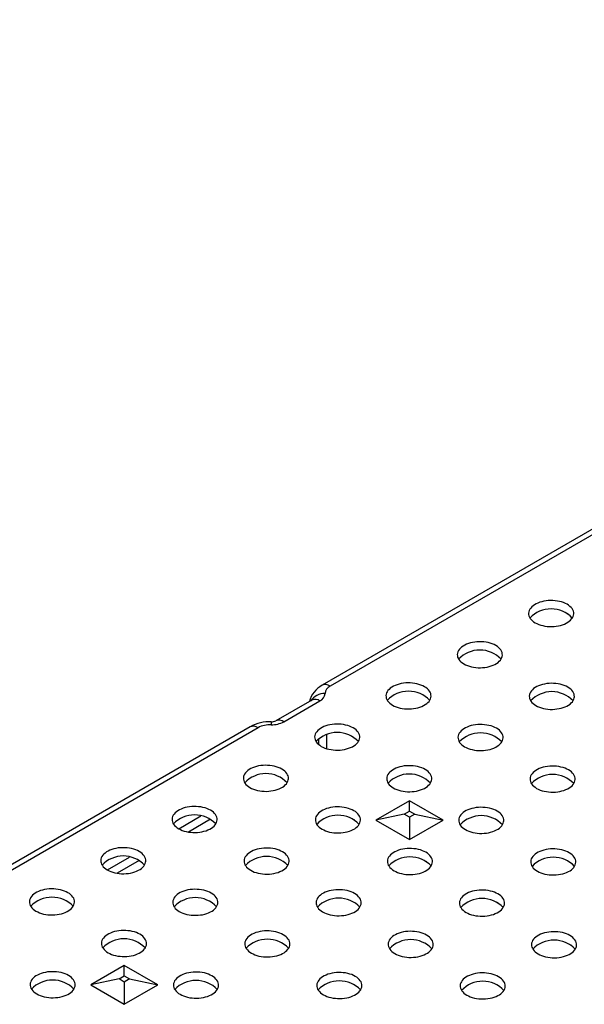
# Model space of a CAD drawing. Units: millimetres. Extents: x 28 to 1652, y 28 to 1160.
# Drawn here: x 1120 to 1198, y 865 to 1000 of the extents above; entities that cross this region are included whole.
import ezdxf

# ---------------------------------------------------------------- set-up
doc = ezdxf.new("R2010")
doc.units = ezdxf.units.MM
doc.header["$LTSCALE"] = 4
doc.layers.add('HAURATON_PRODUCT_CONTOUR', color=7, linetype='Continuous', lineweight=25)

msp = doc.modelspace()

# ---------------------------------------------------------------- linework, layer by layer
at = {"layer": 'HAURATON_PRODUCT_CONTOUR'}
for p, q in [((1376.7, 1031.77), (1163.16, 908.5)), ((1268.62, 970.13), (1162.04, 908.61)), ((1195.57, 918.58), (1195.85, 918.42)), ((1160.63, 906.56), (1155.68, 903.71)), ((1156.8, 903.6), (1161.75, 906.45)), ((1160.63, 906.56), (1160.63, 906.56)), ((1152.14, 902.89), (1093.1, 868.81)), ((1153.26, 902.78), (1094.22, 868.7)), ((1161.58, 900.46), (1161.58, 901.29)), ((1162.64, 901.83), (1162.64, 899.92)), ((1156.43, 895.91), (1156.59, 895.83)), ((1174.07, 892.75), (1169.45, 890.09)), ((1178.69, 890.09), (1174.07, 892.75)), ((1174.07, 891.32), (1174.07, 892.75)), ((1173.34, 890.9), (1174.07, 891.32)), ((1174.07, 891.32), (1174.8, 890.9)), ((1142.33, 888.91), (1145.38, 890.67)), ((1146.71, 890.21), (1143.66, 888.45)), ((1166.33, 890.2), (1166.48, 890.11)), ((1173.34, 890.9), (1169.45, 890.09)), ((1169.45, 890.09), (1174.07, 887.42)), ((1174.07, 890.48), (1173.34, 890.9)), ((1174.8, 890.9), (1174.07, 890.48)), ((1174.07, 890.48), (1174.07, 887.42)), ((1174.07, 887.42), (1178.69, 890.09)), ((1174.8, 890.9), (1178.69, 890.09)), ((1132.53, 883.25), (1135.58, 885.01)), ((1136.91, 884.55), (1133.86, 882.79)), ((1176.23, 884.48), (1176.38, 884.4)), ((1186.13, 878.77), (1186.28, 878.68)), ((1196.03, 873.05), (1196.18, 872.97)), ((1134.86, 870.12), (1130.25, 867.45)), ((1139.48, 867.45), (1134.86, 870.12)), ((1134.86, 868.69), (1134.86, 870.12)), ((1134.13, 868.27), (1130.25, 867.45)), ((1134.13, 868.27), (1134.86, 868.69)), ((1134.86, 867.85), (1134.13, 868.27)), ((1134.86, 868.69), (1135.59, 868.27)), ((1135.59, 868.27), (1134.86, 867.85)), ((1135.59, 868.27), (1139.48, 867.45)), ((1130.25, 867.45), (1134.86, 864.79)), ((1134.86, 867.85), (1134.86, 864.79)), ((1134.86, 864.79), (1139.48, 867.45))]:
    msp.add_line(p, q, dxfattribs=at)
at = {"layer": 'HAURATON_PRODUCT_CONTOUR', "flags": 128}
for points in [[(1191.33, 917.2), (1191.57, 917.08), (1191.82, 916.97), (1192.09, 916.88), (1192.37, 916.8), (1192.67, 916.74), (1192.98, 916.7), (1193.29, 916.68), (1193.6, 916.67), (1193.92, 916.69), (1194.22, 916.72), (1194.53, 916.77), (1194.82, 916.84), (1195.1, 916.92), (1195.36, 917.02), (1195.6, 917.13), (1195.82, 917.26), (1196.02, 917.4), (1196.2, 917.55), (1196.34, 917.72), (1196.46, 917.88), (1196.54, 918.06), (1196.6, 918.24), (1196.62, 918.42), (1196.62, 918.6), (1196.58, 918.78), (1196.5, 918.95), (1196.4, 919.13), (1196.27, 919.29), (1196.11, 919.45), (1195.93, 919.59), (1195.72, 919.73), (1195.48, 919.85), (1195.23, 919.96), (1194.96, 920.05), (1194.67, 920.12), (1194.38, 920.18), (1194.07, 920.22), (1193.76, 920.25), (1193.45, 920.25), (1193.13, 920.24), (1192.82, 920.21), (1192.52, 920.16), (1192.23, 920.09), (1191.95, 920), (1191.69, 919.9), (1191.45, 919.79), (1191.22, 919.66), (1191.03, 919.52), (1190.85, 919.37), (1190.71, 919.21), (1190.59, 919.04), (1190.5, 918.87), (1190.45, 918.69), (1190.43, 918.51), (1190.43, 918.33), (1190.47, 918.15), (1190.54, 917.97), (1190.65, 917.8), (1190.78, 917.63), (1190.94, 917.48), (1191.12, 917.33), (1191.33, 917.2)], [(1181.53, 911.54), (1181.76, 911.42), (1182.02, 911.31), (1182.29, 911.22), (1182.57, 911.14), (1182.87, 911.08), (1183.18, 911.04), (1183.49, 911.02), (1183.8, 911.02), (1184.11, 911.03), (1184.42, 911.06), (1184.73, 911.11), (1185.02, 911.18), (1185.3, 911.26), (1185.56, 911.36), (1185.8, 911.48), (1186.02, 911.6), (1186.22, 911.74), (1186.39, 911.9), (1186.54, 912.06), (1186.66, 912.23), (1186.74, 912.4), (1186.8, 912.58), (1186.82, 912.76), (1186.81, 912.94), (1186.77, 913.12), (1186.7, 913.3), (1186.6, 913.47), (1186.47, 913.63), (1186.31, 913.79), (1186.13, 913.93), (1185.91, 914.07), (1185.68, 914.19), (1185.43, 914.3), (1185.16, 914.39), (1184.87, 914.47), (1184.58, 914.52), (1184.27, 914.57), (1183.96, 914.59), (1183.64, 914.59), (1183.33, 914.58), (1183.02, 914.55), (1182.72, 914.5), (1182.43, 914.43), (1182.15, 914.35), (1181.89, 914.25), (1181.64, 914.13), (1181.42, 914), (1181.22, 913.86), (1181.05, 913.71), (1180.91, 913.55), (1180.79, 913.38), (1180.7, 913.21), (1180.65, 913.03), (1180.62, 912.85), (1180.63, 912.67), (1180.67, 912.49), (1180.74, 912.31), (1180.84, 912.14), (1180.98, 911.98), (1181.13, 911.82), (1181.32, 911.67), (1181.53, 911.54)], [(1171.73, 905.88), (1171.96, 905.76), (1172.22, 905.65), (1172.49, 905.56), (1172.77, 905.48), (1173.07, 905.43), (1173.37, 905.38), (1173.69, 905.36), (1174, 905.36), (1174.31, 905.37), (1174.62, 905.4), (1174.92, 905.45), (1175.22, 905.52), (1175.49, 905.6), (1175.76, 905.7), (1176, 905.82), (1176.22, 905.95), (1176.42, 906.09), (1176.59, 906.24), (1176.74, 906.4), (1176.85, 906.57), (1176.94, 906.74), (1177, 906.92), (1177.02, 907.1), (1177.01, 907.28), (1176.97, 907.46), (1176.9, 907.64), (1176.8, 907.81), (1176.67, 907.97), (1176.51, 908.13), (1176.32, 908.28), (1176.11, 908.41), (1175.88, 908.53), (1175.63, 908.64), (1175.36, 908.73), (1175.07, 908.81), (1174.77, 908.87), (1174.47, 908.91), (1174.16, 908.93), (1173.84, 908.93), (1173.53, 908.92), (1173.22, 908.89), (1172.92, 908.84), (1172.63, 908.77), (1172.35, 908.69), (1172.09, 908.59), (1171.84, 908.47), (1171.62, 908.35), (1171.42, 908.21), (1171.25, 908.05), (1171.1, 907.89), (1170.99, 907.72), (1170.9, 907.55), (1170.85, 907.37), (1170.82, 907.19), (1170.83, 907.01), (1170.87, 906.83), (1170.94, 906.65), (1171.04, 906.48), (1171.17, 906.32), (1171.33, 906.16), (1171.52, 906.01), (1171.73, 905.88)], [(1191.43, 905.82), (1191.66, 905.7), (1191.92, 905.59), (1192.19, 905.5), (1192.47, 905.43), (1192.77, 905.37), (1193.08, 905.33), (1193.39, 905.3), (1193.7, 905.3), (1194.01, 905.31), (1194.32, 905.35), (1194.62, 905.4), (1194.92, 905.46), (1195.19, 905.55), (1195.46, 905.65), (1195.7, 905.76), (1195.92, 905.89), (1196.12, 906.03), (1196.29, 906.18), (1196.44, 906.34), (1196.56, 906.51), (1196.64, 906.68), (1196.7, 906.86), (1196.72, 907.04), (1196.71, 907.23), (1196.67, 907.4), (1196.6, 907.58), (1196.5, 907.75), (1196.37, 907.92), (1196.21, 908.07), (1196.02, 908.22), (1195.81, 908.35), (1195.58, 908.48), (1195.33, 908.58), (1195.06, 908.68), (1194.77, 908.75), (1194.48, 908.81), (1194.17, 908.85), (1193.86, 908.87), (1193.54, 908.88), (1193.23, 908.86), (1192.92, 908.83), (1192.62, 908.78), (1192.33, 908.72), (1192.05, 908.63), (1191.79, 908.53), (1191.54, 908.42), (1191.32, 908.29), (1191.12, 908.15), (1190.95, 908), (1190.81, 907.84), (1190.69, 907.67), (1190.6, 907.49), (1190.55, 907.32), (1190.52, 907.13), (1190.53, 906.95), (1190.57, 906.77), (1190.64, 906.6), (1190.74, 906.43), (1190.87, 906.26), (1191.03, 906.1), (1191.22, 905.96), (1191.43, 905.82)], [(1161.93, 900.22), (1162.16, 900.1), (1162.41, 899.99), (1162.68, 899.9), (1162.97, 899.83), (1163.27, 899.77), (1163.57, 899.73), (1163.88, 899.7), (1164.2, 899.7), (1164.51, 899.71), (1164.82, 899.74), (1165.12, 899.79), (1165.41, 899.86), (1165.69, 899.95), (1165.96, 900.05), (1166.2, 900.16), (1166.42, 900.29), (1166.62, 900.43), (1166.79, 900.58), (1166.94, 900.74), (1167.05, 900.91), (1167.14, 901.08), (1167.2, 901.26), (1167.22, 901.44), (1167.21, 901.62), (1167.17, 901.8), (1167.1, 901.98), (1167, 902.15), (1166.87, 902.32), (1166.71, 902.47), (1166.52, 902.62), (1166.31, 902.75), (1166.08, 902.87), (1165.83, 902.98), (1165.56, 903.07), (1165.27, 903.15), (1164.97, 903.21), (1164.67, 903.25), (1164.36, 903.27), (1164.04, 903.28), (1163.73, 903.26), (1163.42, 903.23), (1163.12, 903.18), (1162.83, 903.11), (1162.55, 903.03), (1162.29, 902.93), (1162.04, 902.82), (1161.82, 902.69), (1161.62, 902.55), (1161.45, 902.4), (1161.3, 902.23), (1161.19, 902.07), (1161.1, 901.89), (1161.05, 901.71), (1161.02, 901.53), (1161.03, 901.35), (1161.07, 901.17), (1161.14, 901), (1161.24, 900.82), (1161.37, 900.66), (1161.53, 900.5), (1161.72, 900.36), (1161.93, 900.22)], [(1181.63, 900.17), (1181.86, 900.04), (1182.12, 899.94), (1182.39, 899.84), (1182.67, 899.77), (1182.97, 899.71), (1183.27, 899.67), (1183.59, 899.65), (1183.9, 899.64), (1184.21, 899.66), (1184.52, 899.69), (1184.82, 899.74), (1185.12, 899.8), (1185.39, 899.89), (1185.66, 899.99), (1185.9, 900.1), (1186.12, 900.23), (1186.32, 900.37), (1186.49, 900.52), (1186.64, 900.68), (1186.75, 900.85), (1186.84, 901.03), (1186.9, 901.2), (1186.92, 901.39), (1186.91, 901.57), (1186.87, 901.75), (1186.8, 901.92), (1186.7, 902.09), (1186.57, 902.26), (1186.41, 902.42), (1186.22, 902.56), (1186.01, 902.7), (1185.78, 902.82), (1185.53, 902.93), (1185.26, 903.02), (1184.97, 903.09), (1184.67, 903.15), (1184.37, 903.19), (1184.06, 903.22), (1183.74, 903.22), (1183.43, 903.21), (1183.12, 903.17), (1182.82, 903.12), (1182.53, 903.06), (1182.25, 902.97), (1181.99, 902.87), (1181.74, 902.76), (1181.52, 902.63), (1181.32, 902.49), (1181.15, 902.34), (1181, 902.18), (1180.89, 902.01), (1180.8, 901.84), (1180.75, 901.66), (1180.72, 901.48), (1180.73, 901.3), (1180.77, 901.12), (1180.84, 900.94), (1180.94, 900.77), (1181.07, 900.6), (1181.23, 900.45), (1181.42, 900.3), (1181.63, 900.17)], [(1152.13, 894.56), (1152.36, 894.44), (1152.61, 894.34), (1152.88, 894.24), (1153.17, 894.17), (1153.47, 894.11), (1153.77, 894.07), (1154.08, 894.05), (1154.4, 894.04), (1154.71, 894.05), (1155.02, 894.09), (1155.32, 894.14), (1155.61, 894.2), (1155.89, 894.29), (1156.15, 894.39), (1156.4, 894.5), (1156.62, 894.63), (1156.82, 894.77), (1156.99, 894.92), (1157.14, 895.08), (1157.25, 895.25), (1157.34, 895.43), (1157.39, 895.6), (1157.42, 895.78), (1157.41, 895.97), (1157.37, 896.15), (1157.3, 896.32), (1157.2, 896.49), (1157.07, 896.66), (1156.91, 896.81), (1156.72, 896.96), (1156.51, 897.09), (1156.28, 897.22), (1156.02, 897.32), (1155.75, 897.42), (1155.47, 897.49), (1155.17, 897.55), (1154.87, 897.59), (1154.55, 897.61), (1154.24, 897.62), (1153.93, 897.6), (1153.62, 897.57), (1153.32, 897.52), (1153.02, 897.46), (1152.75, 897.37), (1152.48, 897.27), (1152.24, 897.16), (1152.02, 897.03), (1151.82, 896.89), (1151.65, 896.74), (1151.5, 896.58), (1151.39, 896.41), (1151.3, 896.23), (1151.24, 896.06), (1151.22, 895.87), (1151.23, 895.69), (1151.27, 895.51), (1151.34, 895.34), (1151.44, 895.17), (1151.57, 895), (1151.73, 894.84), (1151.92, 894.7), (1152.13, 894.56)], [(1171.83, 894.51), (1172.06, 894.39), (1172.31, 894.28), (1172.58, 894.19), (1172.87, 894.11), (1173.17, 894.05), (1173.47, 894.01), (1173.78, 893.99), (1174.1, 893.98), (1174.41, 894), (1174.72, 894.03), (1175.02, 894.08), (1175.31, 894.15), (1175.59, 894.23), (1175.85, 894.33), (1176.1, 894.44), (1176.32, 894.57), (1176.52, 894.71), (1176.69, 894.87), (1176.84, 895.03), (1176.95, 895.19), (1177.04, 895.37), (1177.09, 895.55), (1177.12, 895.73), (1177.11, 895.91), (1177.07, 896.09), (1177, 896.27), (1176.9, 896.44), (1176.77, 896.6), (1176.61, 896.76), (1176.42, 896.9), (1176.21, 897.04), (1175.98, 897.16), (1175.73, 897.27), (1175.45, 897.36), (1175.17, 897.43), (1174.87, 897.49), (1174.57, 897.53), (1174.26, 897.56), (1173.94, 897.56), (1173.63, 897.55), (1173.32, 897.52), (1173.02, 897.47), (1172.73, 897.4), (1172.45, 897.32), (1172.18, 897.22), (1171.94, 897.1), (1171.72, 896.97), (1171.52, 896.83), (1171.35, 896.68), (1171.2, 896.52), (1171.09, 896.35), (1171, 896.18), (1170.94, 896), (1170.92, 895.82), (1170.93, 895.64), (1170.97, 895.46), (1171.04, 895.28), (1171.14, 895.11), (1171.27, 894.94), (1171.43, 894.79), (1171.62, 894.64), (1171.83, 894.51)], [(1191.53, 894.45), (1191.76, 894.33), (1192.01, 894.22), (1192.29, 894.13), (1192.57, 894.05), (1192.87, 894), (1193.17, 893.95), (1193.49, 893.93), (1193.8, 893.93), (1194.11, 893.94), (1194.42, 893.97), (1194.72, 894.02), (1195.01, 894.09), (1195.29, 894.17), (1195.56, 894.27), (1195.8, 894.39), (1196.02, 894.52), (1196.22, 894.66), (1196.39, 894.81), (1196.54, 894.97), (1196.65, 895.14), (1196.74, 895.31), (1196.8, 895.49), (1196.82, 895.67), (1196.81, 895.85), (1196.77, 896.03), (1196.7, 896.21), (1196.6, 896.38), (1196.47, 896.54), (1196.31, 896.7), (1196.12, 896.85), (1195.91, 896.98), (1195.68, 897.1), (1195.43, 897.21), (1195.16, 897.3), (1194.87, 897.38), (1194.57, 897.44), (1194.27, 897.48), (1193.96, 897.5), (1193.64, 897.51), (1193.33, 897.49), (1193.02, 897.46), (1192.72, 897.41), (1192.43, 897.34), (1192.15, 897.26), (1191.89, 897.16), (1191.64, 897.04), (1191.42, 896.92), (1191.22, 896.78), (1191.05, 896.62), (1190.9, 896.46), (1190.79, 896.29), (1190.7, 896.12), (1190.65, 895.94), (1190.62, 895.76), (1190.63, 895.58), (1190.67, 895.4), (1190.74, 895.22), (1190.84, 895.05), (1190.97, 894.89), (1191.13, 894.73), (1191.32, 894.59), (1191.53, 894.45)], [(1142.33, 888.91), (1142.56, 888.78), (1142.81, 888.68), (1143.08, 888.59), (1143.37, 888.51), (1143.66, 888.45), (1143.97, 888.41), (1144.28, 888.39), (1144.6, 888.38), (1144.91, 888.4), (1145.22, 888.43), (1145.52, 888.48), (1145.81, 888.55), (1146.09, 888.63), (1146.35, 888.73), (1146.6, 888.84), (1146.82, 888.97), (1147.02, 889.11), (1147.19, 889.26), (1147.33, 889.42), (1147.45, 889.59), (1147.54, 889.77), (1147.59, 889.95), (1147.62, 890.13), (1147.61, 890.31), (1147.57, 890.49), (1147.5, 890.66), (1147.4, 890.84), (1147.27, 891), (1147.11, 891.16), (1146.92, 891.3), (1146.71, 891.44), (1146.48, 891.56), (1146.22, 891.67), (1145.95, 891.76), (1145.67, 891.83), (1145.37, 891.89), (1145.06, 891.93), (1144.75, 891.96), (1144.44, 891.96), (1144.13, 891.95), (1143.82, 891.91), (1143.51, 891.86), (1143.22, 891.8), (1142.95, 891.71), (1142.68, 891.61), (1142.44, 891.5), (1142.22, 891.37), (1142.02, 891.23), (1141.85, 891.08), (1141.7, 890.92), (1141.58, 890.75), (1141.5, 890.58), (1141.44, 890.4), (1141.42, 890.22), (1141.43, 890.04), (1141.47, 889.86), (1141.54, 889.68), (1141.64, 889.51), (1141.77, 889.34), (1141.93, 889.19), (1142.12, 889.04), (1142.33, 888.91)], [(1162.03, 888.85), (1162.26, 888.73), (1162.51, 888.62), (1162.78, 888.53), (1163.07, 888.45), (1163.37, 888.39), (1163.67, 888.35), (1163.98, 888.33), (1164.3, 888.33), (1164.61, 888.34), (1164.92, 888.37), (1165.22, 888.42), (1165.51, 888.49), (1165.79, 888.57), (1166.05, 888.67), (1166.3, 888.79), (1166.52, 888.91), (1166.72, 889.06), (1166.89, 889.21), (1167.04, 889.37), (1167.15, 889.54), (1167.24, 889.71), (1167.29, 889.89), (1167.32, 890.07), (1167.31, 890.25), (1167.27, 890.43), (1167.2, 890.61), (1167.1, 890.78), (1166.97, 890.94), (1166.81, 891.1), (1166.62, 891.25), (1166.41, 891.38), (1166.18, 891.5), (1165.92, 891.61), (1165.65, 891.7), (1165.37, 891.78), (1165.07, 891.84), (1164.77, 891.88), (1164.45, 891.9), (1164.14, 891.9), (1163.83, 891.89), (1163.52, 891.86), (1163.22, 891.81), (1162.92, 891.74), (1162.65, 891.66), (1162.38, 891.56), (1162.14, 891.44), (1161.92, 891.31), (1161.72, 891.17), (1161.55, 891.02), (1161.4, 890.86), (1161.29, 890.69), (1161.2, 890.52), (1161.14, 890.34), (1161.12, 890.16), (1161.13, 889.98), (1161.17, 889.8), (1161.24, 889.62), (1161.34, 889.45), (1161.47, 889.29), (1161.63, 889.13), (1161.82, 888.98), (1162.03, 888.85)], [(1181.73, 888.79), (1181.96, 888.67), (1182.21, 888.56), (1182.48, 888.47), (1182.77, 888.4), (1183.07, 888.34), (1183.37, 888.3), (1183.68, 888.27), (1184, 888.27), (1184.31, 888.28), (1184.62, 888.31), (1184.92, 888.36), (1185.21, 888.43), (1185.49, 888.52), (1185.75, 888.62), (1186, 888.73), (1186.22, 888.86), (1186.42, 889), (1186.59, 889.15), (1186.74, 889.31), (1186.85, 889.48), (1186.94, 889.65), (1186.99, 889.83), (1187.02, 890.01), (1187.01, 890.19), (1186.97, 890.37), (1186.9, 890.55), (1186.8, 890.72), (1186.67, 890.89), (1186.51, 891.04), (1186.32, 891.19), (1186.11, 891.32), (1185.88, 891.44), (1185.63, 891.55), (1185.35, 891.64), (1185.07, 891.72), (1184.77, 891.78), (1184.47, 891.82), (1184.15, 891.84), (1183.84, 891.85), (1183.53, 891.83), (1183.22, 891.8), (1182.92, 891.75), (1182.62, 891.68), (1182.35, 891.6), (1182.08, 891.5), (1181.84, 891.39), (1181.62, 891.26), (1181.42, 891.12), (1181.25, 890.97), (1181.1, 890.81), (1180.99, 890.64), (1180.9, 890.46), (1180.84, 890.28), (1180.82, 890.1), (1180.83, 889.92), (1180.87, 889.74), (1180.94, 889.57), (1181.04, 889.39), (1181.17, 889.23), (1181.33, 889.07), (1181.52, 888.93), (1181.73, 888.79)], [(1132.52, 883.25), (1132.76, 883.13), (1133.01, 883.02), (1133.28, 882.93), (1133.57, 882.85), (1133.86, 882.79), (1134.17, 882.75), (1134.48, 882.73), (1134.79, 882.72), (1135.11, 882.74), (1135.42, 882.77), (1135.72, 882.82), (1136.01, 882.89), (1136.29, 882.97), (1136.55, 883.07), (1136.79, 883.19), (1137.02, 883.31), (1137.22, 883.45), (1137.39, 883.61), (1137.53, 883.77), (1137.65, 883.93), (1137.74, 884.11), (1137.79, 884.29), (1137.82, 884.47), (1137.81, 884.65), (1137.77, 884.83), (1137.7, 885.01), (1137.6, 885.18), (1137.46, 885.34), (1137.3, 885.5), (1137.12, 885.64), (1136.91, 885.78), (1136.68, 885.9), (1136.42, 886.01), (1136.15, 886.1), (1135.87, 886.18), (1135.57, 886.23), (1135.26, 886.27), (1134.95, 886.3), (1134.64, 886.3), (1134.32, 886.29), (1134.02, 886.26), (1133.71, 886.21), (1133.42, 886.14), (1133.14, 886.06), (1132.88, 885.96), (1132.64, 885.84), (1132.42, 885.71), (1132.22, 885.57), (1132.04, 885.42), (1131.9, 885.26), (1131.78, 885.09), (1131.7, 884.92), (1131.64, 884.74), (1131.62, 884.56), (1131.63, 884.38), (1131.66, 884.2), (1131.74, 884.02), (1131.84, 883.85), (1131.97, 883.68), (1132.13, 883.53), (1132.31, 883.38), (1132.52, 883.25)], [(1152.23, 883.19), (1152.46, 883.07), (1152.71, 882.96), (1152.98, 882.87), (1153.27, 882.79), (1153.56, 882.74), (1153.87, 882.7), (1154.18, 882.67), (1154.5, 882.67), (1154.81, 882.68), (1155.12, 882.71), (1155.42, 882.76), (1155.71, 882.83), (1155.99, 882.91), (1156.25, 883.01), (1156.5, 883.13), (1156.72, 883.26), (1156.92, 883.4), (1157.09, 883.55), (1157.23, 883.71), (1157.35, 883.88), (1157.44, 884.05), (1157.49, 884.23), (1157.52, 884.41), (1157.51, 884.59), (1157.47, 884.77), (1157.4, 884.95), (1157.3, 885.12), (1157.16, 885.29), (1157.01, 885.44), (1156.82, 885.59), (1156.61, 885.72), (1156.38, 885.84), (1156.12, 885.95), (1155.85, 886.04), (1155.57, 886.12), (1155.27, 886.18), (1154.96, 886.22), (1154.65, 886.24), (1154.34, 886.25), (1154.03, 886.23), (1153.72, 886.2), (1153.41, 886.15), (1153.12, 886.08), (1152.84, 886), (1152.58, 885.9), (1152.34, 885.78), (1152.12, 885.66), (1151.92, 885.52), (1151.75, 885.36), (1151.6, 885.2), (1151.48, 885.04), (1151.4, 884.86), (1151.34, 884.68), (1151.32, 884.5), (1151.33, 884.32), (1151.37, 884.14), (1151.44, 883.96), (1151.54, 883.79), (1151.67, 883.63), (1151.83, 883.47), (1152.01, 883.33), (1152.23, 883.19)], [(1171.93, 883.13), (1172.16, 883.01), (1172.41, 882.91), (1172.68, 882.81), (1172.97, 882.74), (1173.27, 882.68), (1173.57, 882.64), (1173.88, 882.62), (1174.2, 882.61), (1174.51, 882.62), (1174.82, 882.66), (1175.12, 882.71), (1175.41, 882.77), (1175.69, 882.86), (1175.95, 882.96), (1176.2, 883.07), (1176.42, 883.2), (1176.62, 883.34), (1176.79, 883.49), (1176.93, 883.65), (1177.05, 883.82), (1177.14, 884), (1177.19, 884.17), (1177.22, 884.35), (1177.21, 884.54), (1177.17, 884.72), (1177.1, 884.89), (1177, 885.06), (1176.87, 885.23), (1176.71, 885.38), (1176.52, 885.53), (1176.31, 885.67), (1176.08, 885.79), (1175.82, 885.89), (1175.55, 885.99), (1175.27, 886.06), (1174.97, 886.12), (1174.66, 886.16), (1174.35, 886.18), (1174.04, 886.19), (1173.73, 886.18), (1173.42, 886.14), (1173.12, 886.09), (1172.82, 886.03), (1172.55, 885.94), (1172.28, 885.84), (1172.04, 885.73), (1171.82, 885.6), (1171.62, 885.46), (1171.45, 885.31), (1171.3, 885.15), (1171.18, 884.98), (1171.1, 884.8), (1171.04, 884.63), (1171.02, 884.45), (1171.03, 884.26), (1171.07, 884.08), (1171.14, 883.91), (1171.24, 883.74), (1171.37, 883.57), (1171.53, 883.42), (1171.72, 883.27), (1171.93, 883.13)], [(1191.63, 883.08), (1191.86, 882.96), (1192.11, 882.85), (1192.38, 882.76), (1192.67, 882.68), (1192.97, 882.62), (1193.27, 882.58), (1193.58, 882.56), (1193.9, 882.55), (1194.21, 882.57), (1194.52, 882.6), (1194.82, 882.65), (1195.11, 882.72), (1195.39, 882.8), (1195.65, 882.9), (1195.9, 883.02), (1196.12, 883.14), (1196.32, 883.28), (1196.49, 883.44), (1196.64, 883.6), (1196.75, 883.76), (1196.84, 883.94), (1196.89, 884.12), (1196.92, 884.3), (1196.91, 884.48), (1196.87, 884.66), (1196.8, 884.84), (1196.7, 885.01), (1196.57, 885.17), (1196.41, 885.33), (1196.22, 885.47), (1196.01, 885.61), (1195.78, 885.73), (1195.52, 885.84), (1195.25, 885.93), (1194.97, 886.01), (1194.67, 886.06), (1194.37, 886.1), (1194.05, 886.13), (1193.74, 886.13), (1193.43, 886.12), (1193.12, 886.09), (1192.82, 886.04), (1192.52, 885.97), (1192.25, 885.89), (1191.98, 885.79), (1191.74, 885.67), (1191.52, 885.54), (1191.32, 885.4), (1191.15, 885.25), (1191, 885.09), (1190.89, 884.92), (1190.8, 884.75), (1190.74, 884.57), (1190.72, 884.39), (1190.73, 884.21), (1190.77, 884.03), (1190.84, 883.85), (1190.94, 883.68), (1191.07, 883.51), (1191.23, 883.36), (1191.42, 883.21), (1191.63, 883.08)], [(1122.72, 877.59), (1122.96, 877.47), (1123.21, 877.36), (1123.48, 877.27), (1123.77, 877.19), (1124.06, 877.13), (1124.37, 877.09), (1124.68, 877.07), (1124.99, 877.07), (1125.31, 877.08), (1125.62, 877.11), (1125.92, 877.16), (1126.21, 877.23), (1126.49, 877.31), (1126.75, 877.41), (1126.99, 877.53), (1127.22, 877.66), (1127.41, 877.8), (1127.59, 877.95), (1127.73, 878.11), (1127.85, 878.28), (1127.93, 878.45), (1127.99, 878.63), (1128.01, 878.81), (1128.01, 878.99), (1127.97, 879.17), (1127.9, 879.35), (1127.79, 879.52), (1127.66, 879.68), (1127.5, 879.84), (1127.32, 879.99), (1127.11, 880.12), (1126.87, 880.24), (1126.62, 880.35), (1126.35, 880.44), (1126.07, 880.52), (1125.77, 880.58), (1125.46, 880.62), (1125.15, 880.64), (1124.84, 880.64), (1124.52, 880.63), (1124.21, 880.6), (1123.91, 880.55), (1123.62, 880.48), (1123.34, 880.4), (1123.08, 880.3), (1122.84, 880.18), (1122.61, 880.05), (1122.42, 879.91), (1122.24, 879.76), (1122.1, 879.6), (1121.98, 879.43), (1121.9, 879.26), (1121.84, 879.08), (1121.82, 878.9), (1121.82, 878.72), (1121.86, 878.54), (1121.93, 878.36), (1122.04, 878.19), (1122.17, 878.03), (1122.33, 877.87), (1122.51, 877.72), (1122.72, 877.59)], [(1142.42, 877.53), (1142.66, 877.41), (1142.91, 877.3), (1143.18, 877.21), (1143.47, 877.14), (1143.76, 877.08), (1144.07, 877.04), (1144.38, 877.01), (1144.69, 877.01), (1145.01, 877.02), (1145.32, 877.06), (1145.62, 877.1), (1145.91, 877.17), (1146.19, 877.26), (1146.45, 877.36), (1146.69, 877.47), (1146.92, 877.6), (1147.11, 877.74), (1147.29, 877.89), (1147.43, 878.05), (1147.55, 878.22), (1147.64, 878.39), (1147.69, 878.57), (1147.71, 878.75), (1147.71, 878.93), (1147.67, 879.11), (1147.6, 879.29), (1147.49, 879.46), (1147.36, 879.63), (1147.2, 879.78), (1147.02, 879.93), (1146.81, 880.06), (1146.57, 880.19), (1146.32, 880.29), (1146.05, 880.38), (1145.77, 880.46), (1145.47, 880.52), (1145.16, 880.56), (1144.85, 880.58), (1144.54, 880.59), (1144.22, 880.57), (1143.92, 880.54), (1143.61, 880.49), (1143.32, 880.42), (1143.04, 880.34), (1142.78, 880.24), (1142.54, 880.13), (1142.32, 880), (1142.12, 879.86), (1141.94, 879.71), (1141.8, 879.55), (1141.68, 879.38), (1141.6, 879.2), (1141.54, 879.02), (1141.52, 878.84), (1141.52, 878.66), (1141.56, 878.48), (1141.64, 878.31), (1141.74, 878.13), (1141.87, 877.97), (1142.03, 877.81), (1142.21, 877.67), (1142.42, 877.53)], [(1162.12, 877.48), (1162.36, 877.35), (1162.61, 877.25), (1162.88, 877.16), (1163.17, 877.08), (1163.46, 877.02), (1163.77, 876.98), (1164.08, 876.96), (1164.4, 876.95), (1164.71, 876.97), (1165.02, 877), (1165.32, 877.05), (1165.61, 877.12), (1165.89, 877.2), (1166.15, 877.3), (1166.39, 877.41), (1166.62, 877.54), (1166.82, 877.68), (1166.99, 877.83), (1167.13, 877.99), (1167.25, 878.16), (1167.34, 878.34), (1167.39, 878.52), (1167.42, 878.7), (1167.41, 878.88), (1167.37, 879.06), (1167.3, 879.23), (1167.2, 879.41), (1167.06, 879.57), (1166.91, 879.73), (1166.72, 879.87), (1166.51, 880.01), (1166.28, 880.13), (1166.02, 880.24), (1165.75, 880.33), (1165.47, 880.4), (1165.17, 880.46), (1164.86, 880.5), (1164.55, 880.53), (1164.24, 880.53), (1163.92, 880.52), (1163.62, 880.48), (1163.31, 880.44), (1163.02, 880.37), (1162.74, 880.28), (1162.48, 880.18), (1162.24, 880.07), (1162.02, 879.94), (1161.82, 879.8), (1161.65, 879.65), (1161.5, 879.49), (1161.38, 879.32), (1161.3, 879.15), (1161.24, 878.97), (1161.22, 878.79), (1161.23, 878.61), (1161.27, 878.43), (1161.34, 878.25), (1161.44, 878.08), (1161.57, 877.91), (1161.73, 877.76), (1161.91, 877.61), (1162.12, 877.48)], [(1181.83, 877.42), (1182.06, 877.3), (1182.31, 877.19), (1182.58, 877.1), (1182.87, 877.02), (1183.16, 876.96), (1183.47, 876.92), (1183.78, 876.9), (1184.1, 876.9), (1184.41, 876.91), (1184.72, 876.94), (1185.02, 876.99), (1185.31, 877.06), (1185.59, 877.14), (1185.85, 877.24), (1186.1, 877.36), (1186.32, 877.49), (1186.52, 877.63), (1186.69, 877.78), (1186.83, 877.94), (1186.95, 878.11), (1187.04, 878.28), (1187.09, 878.46), (1187.12, 878.64), (1187.11, 878.82), (1187.07, 879), (1187, 879.18), (1186.9, 879.35), (1186.77, 879.51), (1186.61, 879.67), (1186.42, 879.82), (1186.21, 879.95), (1185.98, 880.07), (1185.72, 880.18), (1185.45, 880.27), (1185.17, 880.35), (1184.87, 880.41), (1184.56, 880.45), (1184.25, 880.47), (1183.94, 880.47), (1183.63, 880.46), (1183.32, 880.43), (1183.01, 880.38), (1182.72, 880.31), (1182.44, 880.23), (1182.18, 880.13), (1181.94, 880.01), (1181.72, 879.88), (1181.52, 879.74), (1181.35, 879.59), (1181.2, 879.43), (1181.08, 879.26), (1181, 879.09), (1180.94, 878.91), (1180.92, 878.73), (1180.93, 878.55), (1180.97, 878.37), (1181.04, 878.19), (1181.14, 878.02), (1181.27, 877.86), (1181.43, 877.7), (1181.61, 877.55), (1181.83, 877.42)], [(1132.62, 871.87), (1132.86, 871.75), (1133.11, 871.65), (1133.38, 871.55), (1133.66, 871.48), (1133.96, 871.42), (1134.27, 871.38), (1134.58, 871.36), (1134.89, 871.35), (1135.21, 871.36), (1135.52, 871.4), (1135.82, 871.45), (1136.11, 871.51), (1136.39, 871.6), (1136.65, 871.7), (1136.89, 871.81), (1137.11, 871.94), (1137.31, 872.08), (1137.49, 872.23), (1137.63, 872.39), (1137.75, 872.56), (1137.83, 872.74), (1137.89, 872.91), (1137.91, 873.09), (1137.91, 873.28), (1137.87, 873.46), (1137.79, 873.63), (1137.69, 873.8), (1137.56, 873.97), (1137.4, 874.13), (1137.22, 874.27), (1137.01, 874.41), (1136.77, 874.53), (1136.52, 874.63), (1136.25, 874.73), (1135.96, 874.8), (1135.67, 874.86), (1135.36, 874.9), (1135.05, 874.92), (1134.74, 874.93), (1134.42, 874.92), (1134.11, 874.88), (1133.81, 874.83), (1133.52, 874.77), (1133.24, 874.68), (1132.98, 874.58), (1132.74, 874.47), (1132.51, 874.34), (1132.32, 874.2), (1132.14, 874.05), (1132, 873.89), (1131.88, 873.72), (1131.79, 873.54), (1131.74, 873.37), (1131.72, 873.19), (1131.72, 873), (1131.76, 872.82), (1131.83, 872.65), (1131.94, 872.48), (1132.07, 872.31), (1132.23, 872.16), (1132.41, 872.01), (1132.62, 871.87)], [(1152.32, 871.82), (1152.56, 871.7), (1152.81, 871.59), (1153.08, 871.5), (1153.37, 871.42), (1153.66, 871.36), (1153.97, 871.32), (1154.28, 871.3), (1154.59, 871.29), (1154.91, 871.31), (1155.22, 871.34), (1155.52, 871.39), (1155.81, 871.46), (1156.09, 871.54), (1156.35, 871.64), (1156.59, 871.76), (1156.82, 871.88), (1157.01, 872.02), (1157.19, 872.18), (1157.33, 872.34), (1157.45, 872.5), (1157.54, 872.68), (1157.59, 872.86), (1157.61, 873.04), (1157.61, 873.22), (1157.57, 873.4), (1157.5, 873.58), (1157.39, 873.75), (1157.26, 873.91), (1157.1, 874.07), (1156.92, 874.21), (1156.71, 874.35), (1156.47, 874.47), (1156.22, 874.58), (1155.95, 874.67), (1155.67, 874.75), (1155.37, 874.8), (1155.06, 874.85), (1154.75, 874.87), (1154.44, 874.87), (1154.12, 874.86), (1153.81, 874.83), (1153.51, 874.78), (1153.22, 874.71), (1152.94, 874.63), (1152.68, 874.53), (1152.44, 874.41), (1152.22, 874.28), (1152.02, 874.14), (1151.84, 873.99), (1151.7, 873.83), (1151.58, 873.66), (1151.5, 873.49), (1151.44, 873.31), (1151.42, 873.13), (1151.42, 872.95), (1151.46, 872.77), (1151.53, 872.59), (1151.64, 872.42), (1151.77, 872.25), (1151.93, 872.1), (1152.11, 871.95), (1152.32, 871.82)], [(1172.02, 871.76), (1172.26, 871.64), (1172.51, 871.53), (1172.78, 871.44), (1173.07, 871.36), (1173.36, 871.31), (1173.67, 871.27), (1173.98, 871.24), (1174.29, 871.24), (1174.61, 871.25), (1174.92, 871.28), (1175.22, 871.33), (1175.51, 871.4), (1175.79, 871.48), (1176.05, 871.58), (1176.29, 871.7), (1176.52, 871.83), (1176.71, 871.97), (1176.89, 872.12), (1177.03, 872.28), (1177.15, 872.45), (1177.24, 872.62), (1177.29, 872.8), (1177.32, 872.98), (1177.31, 873.16), (1177.27, 873.34), (1177.2, 873.52), (1177.09, 873.69), (1176.96, 873.86), (1176.8, 874.01), (1176.62, 874.16), (1176.41, 874.29), (1176.18, 874.41), (1175.92, 874.52), (1175.65, 874.61), (1175.37, 874.69), (1175.07, 874.75), (1174.76, 874.79), (1174.45, 874.81), (1174.14, 874.82), (1173.82, 874.8), (1173.52, 874.77), (1173.21, 874.72), (1172.92, 874.65), (1172.64, 874.57), (1172.38, 874.47), (1172.14, 874.35), (1171.92, 874.23), (1171.72, 874.09), (1171.54, 873.93), (1171.4, 873.77), (1171.28, 873.61), (1171.2, 873.43), (1171.14, 873.25), (1171.12, 873.07), (1171.13, 872.89), (1171.16, 872.71), (1171.24, 872.53), (1171.34, 872.36), (1171.47, 872.2), (1171.63, 872.04), (1171.81, 871.9), (1172.02, 871.76)], [(1191.72, 871.7), (1191.96, 871.58), (1192.21, 871.48), (1192.48, 871.38), (1192.77, 871.31), (1193.06, 871.25), (1193.37, 871.21), (1193.68, 871.19), (1194, 871.18), (1194.31, 871.19), (1194.62, 871.23), (1194.92, 871.28), (1195.21, 871.34), (1195.49, 871.43), (1195.75, 871.53), (1196, 871.64), (1196.22, 871.77), (1196.42, 871.91), (1196.59, 872.06), (1196.73, 872.22), (1196.85, 872.39), (1196.94, 872.57), (1196.99, 872.74), (1197.02, 872.92), (1197.01, 873.11), (1196.97, 873.29), (1196.9, 873.46), (1196.8, 873.63), (1196.66, 873.8), (1196.51, 873.95), (1196.32, 874.1), (1196.11, 874.24), (1195.88, 874.36), (1195.62, 874.46), (1195.35, 874.56), (1195.07, 874.63), (1194.77, 874.69), (1194.46, 874.73), (1194.15, 874.75), (1193.84, 874.76), (1193.53, 874.75), (1193.22, 874.71), (1192.91, 874.66), (1192.62, 874.6), (1192.34, 874.51), (1192.08, 874.41), (1191.84, 874.3), (1191.62, 874.17), (1191.42, 874.03), (1191.25, 873.88), (1191.1, 873.72), (1190.98, 873.55), (1190.9, 873.37), (1190.84, 873.2), (1190.82, 873.02), (1190.83, 872.83), (1190.87, 872.65), (1190.94, 872.48), (1191.04, 872.31), (1191.17, 872.14), (1191.33, 871.99), (1191.51, 871.84), (1191.72, 871.7)], [(1122.82, 866.22), (1123.05, 866.1), (1123.31, 865.99), (1123.58, 865.9), (1123.86, 865.82), (1124.16, 865.76), (1124.47, 865.72), (1124.78, 865.7), (1125.09, 865.69), (1125.4, 865.71), (1125.71, 865.74), (1126.02, 865.79), (1126.31, 865.86), (1126.59, 865.94), (1126.85, 866.04), (1127.09, 866.15), (1127.31, 866.28), (1127.51, 866.42), (1127.68, 866.57), (1127.83, 866.73), (1127.95, 866.9), (1128.03, 867.08), (1128.09, 867.26), (1128.11, 867.44), (1128.1, 867.62), (1128.06, 867.8), (1127.99, 867.97), (1127.89, 868.15), (1127.76, 868.31), (1127.6, 868.47), (1127.42, 868.61), (1127.21, 868.75), (1126.97, 868.87), (1126.72, 868.98), (1126.45, 869.07), (1126.16, 869.14), (1125.87, 869.2), (1125.56, 869.24), (1125.25, 869.27), (1124.93, 869.27), (1124.62, 869.26), (1124.31, 869.23), (1124.01, 869.18), (1123.72, 869.11), (1123.44, 869.02), (1123.18, 868.92), (1122.94, 868.81), (1122.71, 868.68), (1122.51, 868.54), (1122.34, 868.39), (1122.2, 868.23), (1122.08, 868.06), (1121.99, 867.89), (1121.94, 867.71), (1121.91, 867.53), (1121.92, 867.35), (1121.96, 867.17), (1122.03, 866.99), (1122.13, 866.82), (1122.27, 866.65), (1122.42, 866.5), (1122.61, 866.35), (1122.82, 866.22)], [(1142.52, 866.16), (1142.76, 866.04), (1143.01, 865.93), (1143.28, 865.84), (1143.56, 865.76), (1143.86, 865.7), (1144.17, 865.66), (1144.48, 865.64), (1144.79, 865.64), (1145.11, 865.65), (1145.41, 865.68), (1145.72, 865.73), (1146.01, 865.8), (1146.29, 865.88), (1146.55, 865.98), (1146.79, 866.1), (1147.01, 866.23), (1147.21, 866.37), (1147.39, 866.52), (1147.53, 866.68), (1147.65, 866.85), (1147.73, 867.02), (1147.79, 867.2), (1147.81, 867.38), (1147.81, 867.56), (1147.77, 867.74), (1147.69, 867.92), (1147.59, 868.09), (1147.46, 868.25), (1147.3, 868.41), (1147.12, 868.56), (1146.91, 868.69), (1146.67, 868.81), (1146.42, 868.92), (1146.15, 869.01), (1145.86, 869.09), (1145.57, 869.15), (1145.26, 869.19), (1144.95, 869.21), (1144.64, 869.21), (1144.32, 869.2), (1144.01, 869.17), (1143.71, 869.12), (1143.42, 869.05), (1143.14, 868.97), (1142.88, 868.87), (1142.64, 868.75), (1142.41, 868.63), (1142.22, 868.48), (1142.04, 868.33), (1141.9, 868.17), (1141.78, 868), (1141.69, 867.83), (1141.64, 867.65), (1141.62, 867.47), (1141.62, 867.29), (1141.66, 867.11), (1141.73, 866.93), (1141.84, 866.76), (1141.97, 866.6), (1142.13, 866.44), (1142.31, 866.29), (1142.52, 866.16)], [(1162.22, 866.1), (1162.46, 865.98), (1162.71, 865.87), (1162.98, 865.78), (1163.26, 865.71), (1163.56, 865.65), (1163.87, 865.61), (1164.18, 865.58), (1164.49, 865.58), (1164.81, 865.59), (1165.12, 865.63), (1165.42, 865.68), (1165.71, 865.74), (1165.99, 865.83), (1166.25, 865.93), (1166.49, 866.04), (1166.72, 866.17), (1166.91, 866.31), (1167.09, 866.46), (1167.23, 866.62), (1167.35, 866.79), (1167.43, 866.96), (1167.49, 867.14), (1167.51, 867.32), (1167.51, 867.5), (1167.47, 867.68), (1167.4, 867.86), (1167.29, 868.03), (1167.16, 868.2), (1167, 868.35), (1166.82, 868.5), (1166.61, 868.63), (1166.37, 868.76), (1166.12, 868.86), (1165.85, 868.95), (1165.56, 869.03), (1165.27, 869.09), (1164.96, 869.13), (1164.65, 869.15), (1164.34, 869.16), (1164.02, 869.14), (1163.71, 869.11), (1163.41, 869.06), (1163.12, 868.99), (1162.84, 868.91), (1162.58, 868.81), (1162.34, 868.7), (1162.11, 868.57), (1161.92, 868.43), (1161.74, 868.28), (1161.6, 868.12), (1161.48, 867.95), (1161.4, 867.77), (1161.34, 867.59), (1161.32, 867.41), (1161.32, 867.23), (1161.36, 867.05), (1161.43, 866.88), (1161.54, 866.7), (1161.67, 866.54), (1161.83, 866.38), (1162.01, 866.24), (1162.22, 866.1)], [(1181.92, 866.05), (1182.16, 865.93), (1182.41, 865.82), (1182.68, 865.73), (1182.97, 865.65), (1183.26, 865.59), (1183.57, 865.55), (1183.88, 865.53), (1184.19, 865.52), (1184.51, 865.54), (1184.82, 865.57), (1185.12, 865.62), (1185.41, 865.69), (1185.69, 865.77), (1185.95, 865.87), (1186.19, 865.98), (1186.42, 866.11), (1186.61, 866.25), (1186.79, 866.4), (1186.93, 866.56), (1187.05, 866.73), (1187.14, 866.91), (1187.19, 867.09), (1187.21, 867.27), (1187.21, 867.45), (1187.17, 867.63), (1187.1, 867.8), (1186.99, 867.98), (1186.86, 868.14), (1186.7, 868.3), (1186.52, 868.44), (1186.31, 868.58), (1186.07, 868.7), (1185.82, 868.81), (1185.55, 868.9), (1185.27, 868.97), (1184.97, 869.03), (1184.66, 869.07), (1184.35, 869.1), (1184.04, 869.1), (1183.72, 869.09), (1183.41, 869.06), (1183.11, 869.01), (1182.82, 868.94), (1182.54, 868.85), (1182.28, 868.75), (1182.04, 868.64), (1181.82, 868.51), (1181.62, 868.37), (1181.44, 868.22), (1181.3, 868.06), (1181.18, 867.89), (1181.1, 867.72), (1181.04, 867.54), (1181.02, 867.36), (1181.02, 867.18), (1181.06, 867), (1181.14, 866.82), (1181.24, 866.65), (1181.37, 866.48), (1181.53, 866.33), (1181.71, 866.18), (1181.92, 866.05)]]:
    msp.add_lwpolyline(points, dxfattribs=at)
at = {"layer": 'HAURATON_PRODUCT_CONTOUR'}
for centre, radius, start, end in [((1193.52, 915.08), 4.02, 43.5084, 136.4916), ((1183.72, 909.43), 4.02, 43.5084, 136.4916), ((1163.7, 905.51), 3.51, 118.2249, 165.8418), ((1162.41, 905.1), 2.37, 89.0284, 144.5606), ((1161.26, 907.54), 1.19, 293.9988, 356.6931), ((1162.51, 907.63), 1.08, 53.1472, 115.5367), ((1163.64, 907.4), 1.19, 113.9988, 176.6931), ((1173.92, 903.77), 4.02, 43.5084, 136.4916), ((1193.62, 903.71), 4.02, 43.5084, 136.4916), ((1161.1, 905.58), 1.08, 53.1466, 115.5429), ((1154.9, 897.89), 5.72, 88.3616, 118.8473), ((1155.15, 906.7), 3.51, 267.9841, 297.9612), ((1157.01, 903.23), 1.98, 169.3576, 181.2713), ((1155.15, 904.93), 1.33, 266.3332, 293.5491), ((1156.15, 902.73), 1.08, 53.1505, 115.5039), ((1152.6, 901.84), 1.14, 54.9315, 113.758), ((1154.9, 899.68), 3.51, 87.9841, 117.9612), ((1164.12, 898.11), 4.02, 43.5084, 136.4916), ((1183.82, 898.05), 4.02, 43.5084, 136.4916), ((1154.32, 892.45), 4.02, 43.5084, 136.4916), ((1174.02, 892.4), 4.02, 43.5084, 136.4916), ((1193.72, 892.34), 4.02, 43.5084, 136.4916), ((1144.52, 886.79), 4.02, 43.5084, 136.4916), ((1164.22, 886.74), 4.02, 43.5084, 136.4916), ((1183.92, 886.68), 4.02, 43.5084, 136.4916), ((1134.72, 881.14), 4.02, 43.5084, 136.4916), ((1154.42, 881.08), 4.02, 43.5084, 136.4916), ((1174.12, 881.02), 4.02, 43.5084, 136.4916), ((1193.82, 880.97), 4.02, 43.5084, 136.4916), ((1124.92, 875.48), 4.02, 43.5084, 136.4916), ((1144.62, 875.42), 4.02, 43.5084, 136.4916), ((1164.32, 875.36), 4.02, 43.5084, 136.4916), ((1184.02, 875.31), 4.02, 43.5084, 136.4916), ((1134.81, 869.76), 4.02, 43.5084, 136.4916), ((1154.52, 869.71), 4.02, 43.5084, 136.4916), ((1174.22, 869.65), 4.02, 43.5084, 136.4916), ((1193.92, 869.59), 4.02, 43.5084, 136.4916), ((1125.01, 864.1), 4.02, 43.5084, 136.4916), ((1144.71, 864.05), 4.02, 43.5084, 136.4916), ((1164.41, 863.99), 4.02, 43.5084, 136.4916), ((1184.12, 863.93), 4.02, 43.5084, 136.4916)]:
    msp.add_arc(centre, radius, start, end, dxfattribs=at)

doc.saveas('drawing.dxf')
